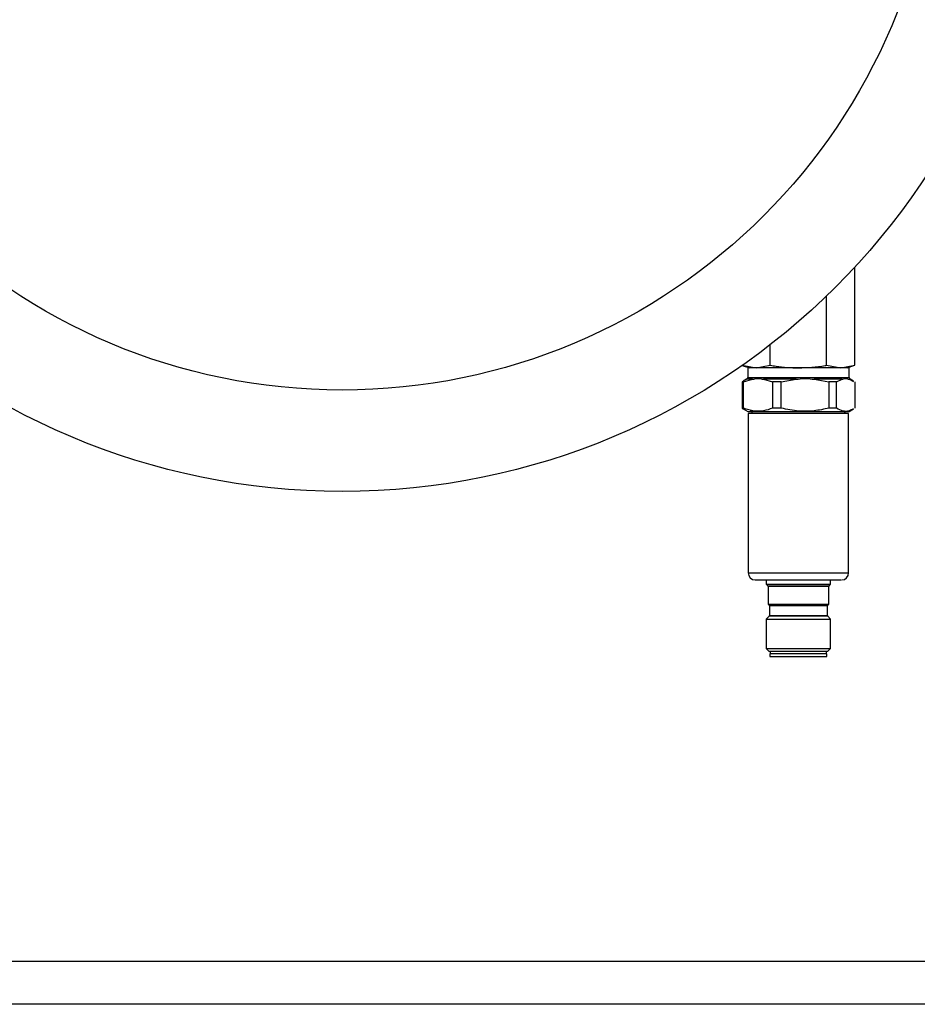
# Model space of a CAD drawing. Units: millimetres. Extents: x 5 to 415, y 5 to 292.
# Drawn here: x 83 to 96, y 250 to 264 of the extents above; entities that cross this region are included whole.
import ezdxf

# ---------------------------------------------------------------- set-up
doc = ezdxf.new("R2010")
doc.units = ezdxf.units.MM
doc.styles.add('SLDTEXTSTYLE1', font='TXT', dxfattribs={"width": 0.75})
doc.dimstyles.new('SLDDIMSTYLE2', dxfattribs={"dimtxt": 3.5, "dimasz": 3.302, "dimexe": 0, "dimexo": 0.0625, "dimgap": 0.875, "dimtad": 2, "dimlfac": 13, "dimrnd": 1e-09, "dimzin": 12, "dimdsep": 46, "dimtxsty": 'SLDTEXTSTYLE1', "dimsah": 1, "dimcen": 0.09, "dimadec": 0, "dimazin": 3, "dimtfac": 1, "dimtofl": 0, "dimtmove": 0, "dimatfit": 3, "dimfxl": 0, "dimfrac": 2, "dimtolj": 1, "dimtzin": 12, "dimarcsym": 0})

# ---------------------------------------------------------------- blocks, each defined once
blk = doc.blocks.new('_D_9')
at = {"color": 7, "linetype": 'Continuous', "lineweight": 0}
for p, q in [((60.878, 255.082), (60.878, 281.963)), ((143.185, 255.082), (143.185, 281.963)), ((60.878, 280.963), (143.185, 280.963))]:
    blk.add_line(p, q, dxfattribs=at)
at = {"color": 7, "linetype": 'Continuous', "lineweight": 18}
for points in [[(60.878, 280.963), (64.18, 280.455), (64.18, 281.471)], [(143.185, 280.963), (139.883, 281.471), (139.883, 280.455)]]:
    blk.add_solid(points, dxfattribs=at)
at = {"color": 7, "linetype": 'Continuous', "lineweight": 18, "insert": (95.866, 285.475), "char_height": 3.5, "attachment_point": 1, "style": 'SLDTEXTSTYLE1'}
blk.add_mtext('1070', dxfattribs=at)

msp = doc.modelspace()

# ---------------------------------------------------------------- linework, layer by layer
at = {"color": 7, "linetype": 'Continuous', "lineweight": 25}
for p, q in [((95.14743265, 258.78268561), (95.14743265, 260.18995469)), ((94.74323695, 258.78268561), (94.74323695, 259.77684777)), ((93.93484553, 258.78268561), (93.93484553, 259.07651794)), ((93.53064983, 258.78268561), (93.73274768, 258.74326621)), ((93.53455657, 258.78126367), (93.63895374, 258.74326621)), ((93.73274768, 258.74326621), (93.93484553, 258.78268561)), ((94.74323695, 258.78268561), (94.9453348, 258.74326621)), ((94.9453348, 258.74326621), (95.14743265, 258.78268561)), ((95.03912874, 258.74326621), (95.14743265, 258.78268561)), ((93.61211816, 258.74326621), (93.61211816, 258.60766297)), ((95.06596432, 258.74326621), (93.61211816, 258.74326621)), ((95.06596432, 258.60766297), (95.06596432, 258.74326621)), ((93.54913236, 258.55106032), (93.53223636, 258.54326621)), ((93.54979475, 258.54326621), (93.53223636, 258.54326621)), ((93.53223636, 258.54326621), (93.53223636, 258.16682143)), ((93.59673355, 258.58101604), (93.54793259, 258.55284079)), ((93.54979475, 258.54326621), (93.6797821, 258.58101604)), ((93.54979475, 258.16682143), (93.54979475, 258.54326621)), ((94.30487498, 258.58101604), (93.83843197, 258.58101604)), ((93.83843197, 258.58101604), (93.96841931, 258.54326621)), ((94.0930539, 258.54326621), (93.96841931, 258.54326621)), ((93.96841931, 258.54326621), (93.96841931, 258.16682143)), ((94.0930539, 258.54326621), (94.30487498, 258.58101604)), ((94.0930539, 258.16682143), (94.0930539, 258.54326621)), ((94.56340312, 258.58101604), (94.77522419, 258.54326621)), ((94.96413412, 258.58101604), (94.56340312, 258.58101604)), ((94.77522419, 258.54326621), (94.77522419, 258.16682143)), ((94.88230039, 258.54326621), (94.77522419, 258.54326621)), ((94.88230039, 258.54326621), (94.96413412, 258.58101604)), ((94.88230039, 258.16682143), (94.88230039, 258.54326621)), ((95.06401239, 258.58101604), (95.12895013, 258.55106032)), ((95.13014989, 258.55284079), (95.08134893, 258.58101604)), ((95.14584612, 258.54326621), (95.14584612, 258.16682143)), ((93.53223636, 258.16682143), (93.54913238, 258.15902651)), ((93.54979475, 258.16682143), (93.53223636, 258.16682143)), ((93.54793259, 258.15724685), (93.61211816, 258.12018929)), ((93.61211816, 258.12018929), (95.01052046, 258.12018929)), ((93.61904124, 258.08942006), (93.61904124, 255.80480467)), ((95.05904124, 258.08942006), (93.61904124, 258.08942006)), ((94.0930539, 258.16682143), (93.96841931, 258.16682143)), ((94.88230039, 258.16682143), (94.77522419, 258.16682143)), ((95.01052046, 258.12018929), (95.06596432, 258.12018929)), ((95.05904124, 255.80480467), (95.05904124, 258.08942006)), ((95.06596432, 258.12018929), (95.13014989, 258.15724685)), ((93.87750278, 255.70480467), (93.87750278, 255.64326621)), ((94.8005797, 255.64326621), (94.8005797, 255.70480467)), ((94.91175261, 255.70480467), (94.94998187, 255.70480467)), ((93.87750278, 255.64326621), (93.89991981, 255.62084918)), ((93.87750278, 255.64326621), (94.76537725, 255.64326621)), ((93.90442586, 255.60997062), (93.90442586, 255.35865083)), ((94.76537725, 255.64326621), (94.8005797, 255.64326621)), ((94.77365663, 255.35865083), (94.77365663, 255.60997062)), ((94.77816268, 255.62084918), (94.8005797, 255.64326621)), ((93.90442586, 255.35865083), (93.91915058, 255.34392611)), ((93.90442586, 255.35865083), (94.74050765, 255.35865083)), ((93.92365663, 255.33304754), (93.92365663, 255.19475411)), ((94.74050765, 255.35865083), (94.77365663, 255.35865083)), ((94.75442586, 255.19475411), (94.75442586, 255.33304754)), ((94.75893191, 255.34392611), (94.77365663, 255.35865083)), ((93.91915058, 255.18387555), (93.87750278, 255.14222775)), ((93.87750278, 255.14222775), (93.87750278, 254.72122775)), ((93.87750278, 255.14222775), (94.76537725, 255.14222775)), ((94.8005797, 255.14222775), (94.75893191, 255.18387555)), ((94.76537725, 255.14222775), (94.8005797, 255.14222775)), ((94.8005797, 254.72122775), (94.8005797, 255.14222775)), ((93.87750278, 254.72122775), (93.91700278, 254.68172775)), ((93.87750278, 254.72122775), (94.76537725, 254.72122775)), ((93.91700278, 254.68172775), (94.17737983, 254.68172775)), ((93.93519509, 254.68172775), (93.93519509, 254.64326621)), ((94.17737983, 254.68172775), (94.7610797, 254.68172775)), ((94.7428874, 254.64326621), (94.7428874, 254.68172775)), ((94.7610797, 254.68172775), (94.8005797, 254.72122775)), ((94.76537725, 254.72122775), (94.8005797, 254.72122775)), ((93.93134893, 254.64326621), (93.93134893, 254.60480467)), ((94.74673355, 254.64326621), (93.93134893, 254.64326621)), ((93.93134893, 254.60480467), (94.74673355, 254.60480467)), ((94.74673355, 254.60480467), (94.74673355, 254.64326621)), ((99.79666559, 250.2355739), (75.80449382, 250.2355739))]:
    msp.add_line(p, q, dxfattribs=at)
at = {"color": 8, "linetype": 'Continuous', "lineweight": 25}
for p, q in [((93.6797821, 258.58101604), (93.59673355, 258.58101604)), ((93.61211816, 258.60766297), (95.01052046, 258.60766297)), ((95.01052046, 258.60766297), (95.06596432, 258.60766297)), ((95.08134893, 258.58101604), (95.06401239, 258.58101604)), ((93.61904124, 255.80480467), (95.00412542, 255.80480467)), ((95.00412542, 255.80480467), (95.05904124, 255.80480467)), ((93.89991981, 255.62084918), (94.74467001, 255.62084918)), ((94.74050765, 255.60997062), (93.90442586, 255.60997062)), ((94.77365663, 255.60997062), (94.74050765, 255.60997062)), ((94.74467001, 255.62084918), (94.77816268, 255.62084918)), ((93.91915058, 255.34392611), (94.72690601, 255.34392611)), ((94.72274365, 255.33304754), (93.92365663, 255.33304754)), ((94.75442586, 255.33304754), (94.72274365, 255.33304754)), ((94.72690601, 255.34392611), (94.75893191, 255.34392611)), ((94.72690601, 255.18387555), (93.91915058, 255.18387555)), ((93.92365663, 255.19475411), (94.72274365, 255.19475411)), ((94.72274365, 255.19475411), (94.75442586, 255.19475411)), ((94.75893191, 255.18387555), (94.72690601, 255.18387555)), ((99.83904124, 249.62018929), (75.76211816, 249.62018929))]:
    msp.add_line(p, q, dxfattribs=at)
at = {"color": 7, "linetype": 'Continuous', "lineweight": 25}
for radius in [10, 8.54700855]:
    msp.add_circle((87.8005797, 266.97403544), radius, dxfattribs=at)
for centre, radius, start, end in [((93.58134893, 258.60766297), 0.03076923, 300, 0), ((95.09673355, 258.60766297), 0.03076923, 180, 240), ((93.64750278, 258.0855739), 0.03461538, 6.379370208, 90), ((95.0305797, 258.0855739), 0.03461538, 90, 173.620629792), ((93.71904124, 255.80480467), 0.1, 180.000000854, 270), ((94.95904124, 255.80480467), 0.1, 270, 359.999999146), ((93.88904124, 255.60997062), 0.01538462, 0, 44.999999996), ((94.78904124, 255.60997062), 0.01538462, 135.000000004, 180), ((93.90827201, 255.33304754), 0.01538462, 0, 45.000000007), ((94.76981047, 255.33304754), 0.01538462, 134.999999993, 180), ((93.90827201, 255.19475411), 0.01538462, 315, 0), ((94.76981047, 255.19475411), 0.01538462, 180, 225)]:
    msp.add_arc(centre, radius, start, end, dxfattribs=at)
for points, knots in [([(93.93484553, 258.78268561), (93.96245126, 258.77781475), (94.09590145, 258.75426829), (94.23149601, 258.74813263), (94.33904124, 258.74326621)], [0, 0, 0, 0, 0.2068616698, 1, 1, 1, 1]), ([(94.33904124, 258.74326621), (94.4674421, 258.75011603), (94.60297471, 258.7573463), (94.73622528, 258.78141891), (94.74323695, 258.78268561)], [0, 0, 0, 0, 0.94737984931, 1, 1, 1, 1]), ([(93.6797821, 258.58101604), (93.68598196, 258.58214057), (93.71506742, 258.58741611), (93.7681726, 258.59747529), (93.81475313, 258.58656314), (93.83843197, 258.58101604)], [0, 0, 0, 0, 0.11753829103, 0.55140783714, 1, 1, 1, 1]), ([(94.30487498, 258.58101604), (94.31497798, 258.58214057), (94.36237424, 258.58741611), (94.44891186, 258.59747529), (94.52481724, 258.58656314), (94.56340312, 258.58101604)], [0, 0, 0, 0, 0.117538291, 0.5514078371, 1, 1, 1, 1]), ([(94.96413412, 258.58101604), (94.96803726, 258.58214057), (94.98634805, 258.58741611), (95.0197805, 258.59747529), (95.04910535, 258.58656314), (95.06401239, 258.58101604)], [0, 0, 0, 0, 0.117538291, 0.5514078371, 1, 1, 1, 1]), ([(93.96841931, 258.16682143), (93.92531009, 258.1520007), (93.83806402, 258.12200595), (93.69591923, 258.11808107), (93.60073769, 258.14982922), (93.54979475, 258.16682143)], [0, 0, 0, 0, 0.3122231188, 0.6318889464, 1, 1, 1, 1]), ([(94.77522419, 258.16682143), (94.70497549, 258.1520007), (94.56280352, 258.12200595), (94.33117127, 258.11808107), (94.17606805, 258.14982922), (94.0930539, 258.16682143)], [0, 0, 0, 0, 0.3122231188, 0.6318889464, 1, 1, 1, 1]), ([(95.1289501, 258.15902651), (95.10740389, 258.14746202), (95.0580564, 258.12097576), (94.97427843, 258.11833336), (94.91436642, 258.14991718), (94.88230039, 258.16682143)], [0, 0, 0, 0, 0.2648189965, 0.6065173733, 1, 1, 1, 1]), ([(93.71912195, 255.70480467), (93.7208961, 255.70480467), (93.72448206, 255.70480467), (93.76236692, 255.70480467), (93.82274587, 255.70480467), (93.92755851, 255.70480467), (94.09579542, 255.70480467), (94.29325057, 255.70480467), (94.45527143, 255.70480467), (94.57787259, 255.70480467), (94.68978244, 255.70480467), (94.81650595, 255.70480467), (94.87422907, 255.70480467), (94.91175261, 255.70480467)], [0, 0, 0, 0, 0.0732182085, 0.1479902124, 0.2227622164, 0.2959804249, 0.431993475, 0.568006525, 0.6412247335, 0.7159967375, 0.7907687414, 0.8639869499, 1, 1, 1, 1])]:
    msp.add_open_spline(points, degree=3, knots=knots, dxfattribs=at)

# ---------------------------------------------------------------- dimensions: what is measured, and where the dimension line sits
at = {"color": 7, "linetype": 'Continuous', "lineweight": 18}
dim = msp.add_linear_dim(base=(143.18519509, 280.96296529), p1=(60.87750278, 254.08172775), p2=(143.18519509, 254.08172775), dimstyle='SLDDIMSTYLE2', dxfattribs=at)
dim.commit()
dim.dimension.update_dxf_attribs({"geometry": '_D_9', "text_midpoint": (101.03848474, 280.96296529), "dimtype": 160})

doc.saveas('drawing.dxf')
